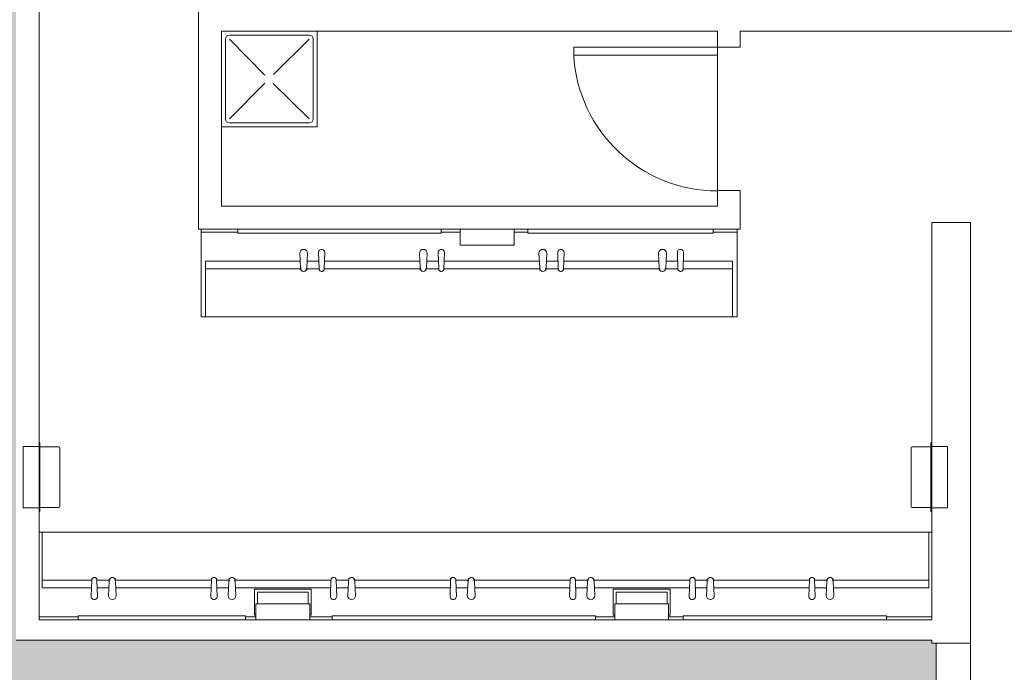
# Model space of a CAD drawing. Extents: x 1018 to 12312, y -1468 to 15626.
# Drawn here: x 7966 to 8213, y 6408 to 6572 of the extents above; entities that cross this region are included whole.
import ezdxf

# ---------------------------------------------------------------- set-up
doc = ezdxf.new("R2010")
doc.units = 0
doc.header["$LTSCALE"] = 48
doc.header["$MEASUREMENT"] = 0
doc.layers.add('MC-BLDG Shell', color=7, linetype='Continuous', lineweight=0)

# ---------------------------------------------------------------- blocks, each defined once
blk = doc.blocks.new('MC-Exh-Bldg Shell')
at = {"layer": 'MC-BLDG Shell'}
h = blk.add_hatch(color=151, dxfattribs=at)
h.dxf.hatch_style = 1
edge = h.paths.add_edge_path()
edge.add_arc((5044.18, 14625.68), 402.97, 147.5597, 163.0604, ccw=False)
edge.add_arc((5044.12, 14625.69), 402.92, 77.1498, 147.5568, ccw=False)
edge.add_line((5133.73, 15018.51), (5448.1, 14925.34))
edge.add_line((5448.1, 14925.34), (5449.17, 14743.09))
edge.add_line((5449.17, 14743.09), (5070.1, 14743.09))
edge.add_line((5070.1, 14743.09), (5070.1, 14469.09))
edge.add_line((5070.1, 14469.09), (4946.1, 14469.09))
edge.add_line((4946.1, 14469.09), (4946.1, 14743.09))
edge.add_line((4946.1, 14743.09), (4658.69, 14743.09))
h.paths.add_polyline_path([(5836.1, 14725.74), (5724.1, 14725.74), (5724.1, 14544.74), (5836.1, 14544.74)])
h.paths.add_polyline_path([(9701.23, 14725.74), (9579.23, 14725.74), (9579.23, 14441.74), (9701.23, 14441.74)])
h.paths.add_polyline_path([(10840.1, 11220.74), (10828.1, 11220.74), (10828.1, 11227.74), (10600.51, 11227.74), (10600.51, 10931.49), (10408.1, 10931.49), (10408.1, 9964.99), (10591, 9964.99), (10591, 9694.29), (10591, 9687.54), (10408.1, 9687.54), (10408.1, 9164.74), (10592.39, 9164.74), (10840.1, 9613.74)])
h.paths.add_polyline_path([(10216.1, 11227.74), (9586.1, 11227.74), (9586.1, 10982.24), (9752.1, 10982.24), (9752.1, 11012.87), (10156.1, 11012.87), (10156.1, 10973.74), (10216.1, 10973.74)])
h.paths.add_polyline_path([(10214.6, 10709.74), (10142.6, 10709.74), (10142.6, 10756.87), (10137.03, 10756.87), (9765.6, 10756.87), (9765.6, 10710.74), (9572.6, 10710.74), (9572.6, 10756.87), (9195.6, 10756.87), (9195.6, 10710.74), (9004.1, 10710.74), (9004.1, 10756.87), (8624.1, 10756.87), (8624.1, 10709.74), (8541.6, 10709.74), (8541.6, 10454.74), (8378.1, 10454.74), (8378.1, 10107.62), (8541.6, 10107.62), (8541.6, 9851.74), (8624.1, 9851.74), (8624.1, 9805.12), (9004.1, 9805.12), (9004.1, 9850.24), (9195.6, 9850.24), (9195.6, 9804.87), (9572.6, 9804.87), (9574.1, 9850.24), (9765.6, 9850.24), (9765.6, 9804.87), (10142.6, 9804.87), (10142.6, 9851.74), (10214.6, 9851.74)])
h.paths.add_polyline_path([(4701.24, 11240.19), (4588.1, 11240.19), (4588.1, 10648.76), (4701.24, 10648.76)])
h.paths.add_polyline_path([(4701.47, 10008.02), (4588.1, 10008.02), (4588.1, 9784.12), (4701.47, 9784.12)])
h.paths.add_polyline_path([(4701.47, 9539.37), (4588.1, 9539.37), (4588.1, 9358.23), (4701.47, 9358.23)])
h.paths.add_polyline_path([(5083.85, 8716.49), (4948.1, 8716.49), (4948.1, 8783.49), (4688.01, 8783.49), (4688.01, 7732.99), (5083.85, 7732.99), (5083.85, 7908.74)])
h.paths.add_polyline_path([(10228.1, 9588.74), (10157.6, 9588.74), (10157.6, 9542.74), (10140.1, 9542.74), (10140.1, 9556.55), (10138.35, 9556.55), (10138.35, 9568.18), (10066.35, 9568.18), (10066.35, 9542.74), (9841.85, 9542.74), (9841.85, 9568.18), (9769.85, 9568.18), (9769.85, 9556.55), (9768.1, 9542.74), (9752.1, 9542.74), (9752.1, 9580.24), (9586.1, 9580.24), (9586.1, 9542.74), (9569.16, 9542.74), (9569.16, 9556.24), (9569.16, 9567.87), (9497.16, 9567.87), (9497.16, 9556.24), (9496.1, 9542.74), (9270.16, 9542.74), (9270.16, 9556.24), (9270.16, 9567.87), (9198.1, 9567.87), (9198.1, 9542.74), (9180.6, 9542.74), (9180.6, 9578.74), (9023.35, 9578.74), (9023.35, 9544.24), (8999.6, 9544.24), (8999.6, 9567.87), (8927.6, 9567.87), (8927.6, 9556.24), (8926.1, 9544.24), (8715.6, 9544.24), (8715.6, 9031.74), (10228.1, 9031.74)])
h.paths.add_polyline_path([(4588.1, 7488.74), (4564.27, 7488.74), (4287.92, 7159.4), (4287.92, 7061.37), (4077.72, 6851.17), (4077.72, 6713.79), (4474.1, 6713.79), (4474.1, 6646.74), (4588.1, 6646.74)])
h.paths.add_polyline_path([(8194.1, 7123.74), (7860.98, 7123.74), (7857.1, 6261.11), (8019.45, 6261.11), (8019.45, 6281.81), (8074.1, 6307.3), (8074.1, 6277.22), (8133.68, 6305.01), (8132.19, 6314.63), (8145.01, 6299.97), (8143.52, 6309.6), (8195.98, 6334.06), (8195.98, 6415.62), (8194.85, 6415.62), (8194.85, 6416.35), (7965.23, 6416.35), (7965.23, 6881.74), (8194.1, 6881.74)])
h.paths.add_polyline_path([(10038.83, 5631.6), (9695.33, 5631.6), (9695.33, 5473.45), (9748.1, 5473.45), (9748.1, 5203.45), (9988.08, 5203.45), (9988.08, 5473.46), (10038.83, 5473.45)])
h.paths.add_polyline_path([(11086.1, 5868.74), (10780.1, 5868.74), (10780.1, 5238.74), (10645.35, 5238.74), (10638.35, 2035.49), (10087.33, 2035.02), (10087.33, 1806.05), (10087.33, 1669.51), (10087.33, 1554.74), (10768.1, 1554.74), (10768.1, 1212.74), (10916.69, 1212.74), (11110.1, 1406.15)])
h.paths.add_polyline_path([(3791.62, 6740.19), (3709.2, 6822.62), (2255.56, 6822.74), (2220.1, 6787.29), (2220.1, 6646.74), (2188.1, 6646.74), (2188.1, 6396.95), (2735.75, 6396.95), (2735.75, 6326.64), (2986.1, 6326.64), (2986.1, 6108.74), (3541.11, 6108.74), (3541.11, 6480.74), (3791.62, 6480.74)])
h.paths.add_polyline_path([(1870.1, 7315.79), (1820.29, 7463.83), (1698.13, 7554.74), (1601.1, 7554.74), (1487.04, 7469.2), (1414.26, 7282.05), (1428.1, 7277.32), (1428.1, 7218.74), (1517.07, 7218.74), (1750.1, 6985.71), (1750.1, 6132.74), (1818.06, 6132.74), (1818.06, 6210.74), (1870.1, 6210.74)])
h.paths.add_polyline_path([(1400.82, 5964.74), (1042.1, 5964.74), (1042.1, 5281.71), (1400.82, 5281.71)])
h.paths.add_polyline_path([(1421.4, 3074.4), (1042.1, 3074.4), (1042.1, 2400.85), (1421.4, 2400.85)])
h.paths.add_polyline_path([(2092.1, 2035.49), (1433.4, 2035.49), (1433.4, 1855.47), (1412.1, 1855.47), (1412.1, 1554.74), (2092.1, 1554.74)])
h = blk.add_hatch(color=256, dxfattribs=at)
h.dxf.hatch_style = 1
h.paths.add_polyline_path([(6058.56, 7954.74), (6117.18, 7954.74), (6117.18, 8056.74), (6058.56, 8056.74)])
edge = h.paths.add_edge_path()
edge.add_arc((6087.73, 7530.74), 23.88, 0, 360)
edge = h.paths.add_edge_path()
edge.add_arc((7166.85, 7530.74), 23.88, 0, 360)
edge = h.paths.add_edge_path()
edge.add_arc((7166.85, 7062.74), 23.88, 0, 360)
edge = h.paths.add_edge_path()
edge.add_arc((6087.73, 7062.74), 23.88, 0, 360)
edge = h.paths.add_edge_path()
edge.add_arc((6087.73, 6702.74), 23.88, 0, 360)
edge = h.paths.add_edge_path()
edge.add_arc((7166.85, 6702.74), 23.88, 0, 360)
edge = h.paths.add_edge_path()
edge.add_arc((7166.85, 6342.74), 23.88, 0, 360)
edge = h.paths.add_edge_path()
edge.add_arc((6087.73, 6342.74), 23.88, 0, 360)
edge = h.paths.add_edge_path()
edge.add_arc((6087.73, 5856.37), 23.88, 0, 360)
edge = h.paths.add_edge_path()
edge.add_arc((5697.41, 5856.37), 23.88, 0, 360)
edge = h.paths.add_edge_path()
edge.add_arc((7166.85, 5856.37), 23.88, 0, 360)
edge = h.paths.add_edge_path()
edge.add_arc((7166.85, 5656.74), 23.88, 0, 360)
edge = h.paths.add_edge_path()
edge.add_arc((6087.73, 5656.74), 23.88, 0, 360)
edge = h.paths.add_edge_path()
edge.add_arc((5274.1, 5656.74), 23.88, 0, 360)
h.paths.add_polyline_path([(4889.35, 5640.55), (4925.35, 5640.55), (4925.35, 5676.55), (4889.35, 5676.55)])
h.paths.add_polyline_path([(4612.1, 5642.49), (4648.1, 5642.49), (4648.1, 5678.49), (4612.1, 5678.49)])
edge = h.paths.add_edge_path()
edge.add_arc((8246.23, 5656.74), 23.88, 0, 360)
edge = h.paths.add_edge_path()
edge.add_arc((8246.23, 5856.37), 23.88, 0, 360)
edge = h.paths.add_edge_path()
edge.add_arc((9326.6, 5656.74), 23.88, 0, 360)
edge = h.paths.add_edge_path()
edge.add_arc((9326.6, 5856.37), 23.88, 0, 360)
edge = h.paths.add_edge_path()
edge.add_arc((8246.23, 6342.74), 23.88, 0, 360)
edge = h.paths.add_edge_path()
edge.add_arc((8248.1, 6702.74), 30, 0, 360)
edge = h.paths.add_edge_path()
edge.add_arc((9328.1, 6702.74), 30, 0, 360)
edge = h.paths.add_edge_path()
edge.add_arc((9326.6, 6342.74), 23.88, 0, 360)
edge = h.paths.add_edge_path()
edge.add_line((10918.1, 7638.74), (10917.69, 7638.74))
at = {"layer": 'MC-BLDG Shell', "lineweight": 0}
for p, q in [((7970.98, 6465.84), (7970.98, 6796.64)), ((8010.99, 6574.87), (8010.99, 6519.45)), ((8016.74, 6569.12), (8141.1, 6569.12)), ((8016.74, 6525.2), (8016.74, 6569.12)), ((8141.1, 6569.12), (8141.1, 6525.2)), ((8146.85, 6565.12), (8146.85, 6569.12)), ((8146.85, 6569.12), (8334.66, 6569.12)), ((8141.1, 6565.12), (8146.85, 6565.12)), ((8146.85, 6529.12), (8141.1, 6529.12)), ((8146.85, 6519.45), (8146.85, 6529.12)), ((8141.1, 6525.2), (8016.74, 6525.2)), ((8010.99, 6519.45), (8146.85, 6519.45)), ((8194.85, 6521.12), (8194.85, 6465.84)), ((8204.6, 6521.12), (8194.85, 6521.12)), ((8204.6, 6359.31), (8204.6, 6521.12)), ((7967.04, 6449.59), (7967.04, 6464.9)), ((7967.04, 6464.9), (7970.98, 6464.9)), ((8194.85, 6464.9), (8198.79, 6464.9)), ((8198.79, 6464.9), (8198.79, 6449.59)), ((7970.98, 6449.59), (7967.04, 6449.59)), ((7970.98, 6421.48), (7970.98, 6448.65)), ((8198.79, 6449.59), (8194.85, 6449.59)), ((8194.85, 6448.65), (8194.85, 6421.48)), ((8194.85, 6421.48), (7970.98, 6421.48)), ((7965.23, 6416.35), (8194.85, 6416.35)), ((8194.85, 6416.35), (8194.85, 6415.62)), ((8194.85, 6415.62), (8204.6, 6415.62)), ((8195.98, 6415.62), (8195.98, 6391.12))]:
    blk.add_line(p, q, dxfattribs=at)
at = {"layer": 'MC-BLDG Shell'}
for p, q in [((8040.74, 6569.12), (8040.74, 6545.12)), ((8017.74, 6567.12), (8017.74, 6547.12)), ((8038.74, 6568.12), (8018.74, 6568.12)), ((8027.61, 6558.1), (8018.74, 6567.12)), ((8029.75, 6558.23), (8038.74, 6567.12)), ((8039.74, 6547.12), (8039.74, 6567.12)), ((8105.09, 6565.12), (8105.09, 6563.12)), ((8141.1, 6565.12), (8105.09, 6565.12)), ((8141.1, 6565.12), (8141.1, 6563.12)), ((8141.1, 6563.12), (8105.09, 6563.12)), ((8027.62, 6556.11), (8018.74, 6547.12)), ((8029.71, 6555.97), (8038.74, 6547.12)), ((8040.74, 6545.12), (8016.74, 6545.12)), ((8018.74, 6546.12), (8038.74, 6546.12)), ((8011.61, 6519.45), (8011.61, 6497.45)), ((8071.85, 6519.45), (8020.85, 6519.45)), ((8020.85, 6519.45), (8020.85, 6518.45)), ((8071.85, 6518.45), (8071.85, 6519.45)), ((8076.62, 6519.45), (8076.62, 6515.45)), ((8090.12, 6519.45), (8076.62, 6519.45)), ((8090.12, 6515.45), (8090.12, 6519.45)), ((8140.04, 6519.45), (8093.6, 6519.45)), ((8093.6, 6519.45), (8093.6, 6518.45)), ((8140.04, 6518.45), (8140.04, 6519.45)), ((8146.09, 6497.45), (8146.09, 6519.45)), ((8011.61, 6518.7), (8020.85, 6518.7)), ((8020.85, 6518.45), (8071.85, 6518.45)), ((8071.85, 6518.7), (8076.62, 6518.7)), ((8090.12, 6518.7), (8093.6, 6518.7)), ((8093.6, 6518.45), (8140.04, 6518.45)), ((8140.04, 6518.7), (8146.09, 6518.7)), ((8076.62, 6515.45), (8090.12, 6515.45)), ((8036.38, 6513.41), (8036.55, 6509.74)), ((8038.16, 6509.74), (8038.34, 6513.41)), ((8041.08, 6513.59), (8041.22, 6509.49)), ((8042.53, 6509.49), (8042.67, 6513.56)), ((8066.37, 6513.41), (8066.55, 6509.74)), ((8068.16, 6509.74), (8068.33, 6513.41)), ((8071.08, 6513.59), (8071.21, 6509.49)), ((8072.53, 6509.49), (8072.66, 6513.56)), ((8096.37, 6513.41), (8096.54, 6509.74)), ((8098.15, 6509.74), (8098.33, 6513.41)), ((8101.08, 6513.59), (8101.21, 6509.49)), ((8102.53, 6509.49), (8102.66, 6513.56)), ((8126.36, 6513.41), (8126.54, 6509.74)), ((8128.15, 6509.74), (8128.32, 6513.41)), ((8131.07, 6513.59), (8131.2, 6509.49)), ((8132.52, 6509.49), (8132.65, 6513.56)), ((8012.76, 6497.45), (8012.76, 6511.45)), ((8012.76, 6511.45), (8036.47, 6511.45)), ((8012.76, 6509.49), (8036.78, 6509.49)), ((8037.93, 6509.49), (8041.22, 6509.49)), ((8038.24, 6511.45), (8041.15, 6511.45)), ((8042.53, 6509.49), (8066.78, 6509.49)), ((8042.6, 6511.45), (8066.46, 6511.45)), ((8067.92, 6509.49), (8071.21, 6509.49)), ((8068.24, 6511.45), (8071.15, 6511.45)), ((8072.53, 6509.49), (8096.78, 6509.49)), ((8072.59, 6511.45), (8096.46, 6511.45)), ((8097.92, 6509.49), (8101.21, 6509.49)), ((8098.23, 6511.45), (8101.14, 6511.45)), ((8102.53, 6509.49), (8126.77, 6509.49)), ((8102.59, 6511.45), (8126.46, 6511.45)), ((8127.92, 6509.49), (8131.2, 6509.49)), ((8128.23, 6511.45), (8131.14, 6511.45)), ((8132.52, 6509.49), (8144.94, 6509.49)), ((8132.59, 6511.45), (8144.94, 6511.45)), ((8144.94, 6511.45), (8144.94, 6497.45)), ((8011.61, 6497.45), (8146.09, 6497.45)), ((7970.98, 6448.65), (7970.98, 6465.84)), ((7970.98, 6465.84), (7971.16, 6465.84)), ((7971.16, 6465.84), (7971.16, 6448.65)), ((7971.16, 6464.84), (7975.91, 6464.84)), ((8189.92, 6464.84), (8194.67, 6464.84)), ((8194.67, 6465.84), (8194.85, 6465.84)), ((8194.67, 6448.65), (8194.67, 6465.84)), ((8194.85, 6465.84), (8194.85, 6448.65)), ((7976.16, 6464.59), (7976.16, 6449.9)), ((8189.67, 6449.9), (8189.67, 6464.59)), ((7971.16, 6448.65), (7970.98, 6448.65)), ((7975.91, 6449.65), (7971.16, 6449.65)), ((8194.67, 6449.65), (8189.92, 6449.65)), ((8194.85, 6448.65), (8194.67, 6448.65)), ((8194.85, 6443.48), (7970.98, 6443.48)), ((7971.78, 6429.48), (7971.78, 6443.48)), ((8194.14, 6443.48), (8194.14, 6429.48)), ((7984.2, 6431.44), (7971.78, 6431.44)), ((7984.2, 6431.44), (7984.07, 6427.36)), ((7985.65, 6427.34), (7985.52, 6431.44)), ((7988.81, 6431.44), (7985.52, 6431.44)), ((7988.58, 6431.18), (7988.4, 6427.52)), ((8014.2, 6431.44), (7989.95, 6431.44)), ((7990.36, 6427.52), (7990.19, 6431.19)), ((8014.2, 6431.44), (8014.07, 6427.36)), ((8015.65, 6427.34), (8015.52, 6431.44)), ((8018.81, 6431.44), (8015.52, 6431.44)), ((8018.57, 6431.18), (8018.4, 6427.52)), ((8044.2, 6431.44), (8019.95, 6431.44)), ((8020.36, 6427.52), (8020.18, 6431.19)), ((8044.2, 6431.44), (8044.06, 6427.36)), ((8045.65, 6427.34), (8045.51, 6431.44)), ((8048.8, 6431.44), (8045.51, 6431.44)), ((8048.57, 6431.18), (8048.39, 6427.52)), ((8074.19, 6431.44), (8049.95, 6431.44)), ((8050.35, 6427.52), (8050.18, 6431.19)), ((8074.19, 6431.44), (8074.06, 6427.36)), ((8075.64, 6427.34), (8075.51, 6431.44)), ((8078.8, 6431.44), (8075.51, 6431.44)), ((8078.57, 6431.18), (8078.39, 6427.52)), ((8104.19, 6431.44), (8079.94, 6431.44)), ((8080.35, 6427.52), (8080.18, 6431.19)), ((8104.19, 6431.44), (8104.06, 6427.36)), ((8105.64, 6427.34), (8105.51, 6431.44)), ((8108.79, 6431.44), (8105.51, 6431.44)), ((8108.56, 6431.18), (8108.39, 6427.52)), ((8134.18, 6431.44), (8109.94, 6431.44)), ((8110.35, 6427.52), (8110.17, 6431.19)), ((8134.18, 6431.44), (8134.05, 6427.36)), ((8135.63, 6427.34), (8135.5, 6431.44)), ((8138.79, 6431.44), (8135.5, 6431.44)), ((8138.56, 6431.18), (8138.38, 6427.52)), ((8164.18, 6431.44), (8139.93, 6431.44)), ((8140.34, 6427.52), (8140.17, 6431.19)), ((8164.18, 6431.44), (8164.05, 6427.36)), ((8165.63, 6427.34), (8165.5, 6431.44)), ((8168.79, 6431.44), (8165.5, 6431.44)), ((8168.55, 6431.18), (8168.38, 6427.52)), ((8194.14, 6431.44), (8169.93, 6431.44)), ((8170.34, 6427.52), (8170.16, 6431.19)), ((7984.14, 6429.48), (7971.78, 6429.48)), ((7988.5, 6429.48), (7985.59, 6429.48)), ((8014.14, 6429.48), (7990.27, 6429.48)), ((8018.49, 6429.48), (8015.58, 6429.48)), ((8044.13, 6429.48), (8020.26, 6429.48)), ((8024.99, 6429.15), (8024.99, 6422.65)), ((8039.24, 6429.15), (8024.99, 6429.15)), ((8025.74, 6425.48), (8025.74, 6428.4)), ((8025.74, 6428.4), (8038.49, 6428.4)), ((8038.49, 6428.4), (8038.49, 6425.48)), ((8039.24, 6422.65), (8039.24, 6429.15)), ((8048.49, 6429.48), (8045.58, 6429.48)), ((8074.13, 6429.48), (8050.26, 6429.48)), ((8078.48, 6429.48), (8075.57, 6429.48)), ((8104.12, 6429.48), (8080.26, 6429.48)), ((8108.48, 6429.48), (8105.57, 6429.48)), ((8134.12, 6429.48), (8110.25, 6429.48)), ((8114.98, 6429.15), (8114.98, 6422.65)), ((8129.23, 6429.15), (8114.98, 6429.15)), ((8115.73, 6425.48), (8115.73, 6428.4)), ((8115.73, 6428.4), (8128.48, 6428.4)), ((8128.48, 6428.4), (8128.48, 6425.48)), ((8129.23, 6422.65), (8129.23, 6429.15)), ((8138.48, 6429.48), (8135.57, 6429.48)), ((8164.12, 6429.48), (8140.25, 6429.48)), ((8168.47, 6429.48), (8165.56, 6429.48)), ((8194.14, 6429.48), (8170.24, 6429.48)), ((8038.87, 6425.48), (8025.37, 6425.48)), ((8025.37, 6425.48), (8025.37, 6421.48)), ((8038.87, 6421.48), (8038.87, 6425.48)), ((8128.85, 6425.48), (8115.35, 6425.48)), ((8115.35, 6425.48), (8115.35, 6421.48)), ((8128.85, 6421.48), (8128.85, 6425.48)), ((7980.8, 6422.23), (7970.98, 6422.23)), ((8022.8, 6422.48), (7980.8, 6422.48)), ((7980.8, 6422.48), (7980.8, 6421.48)), ((7980.8, 6421.48), (8022.8, 6421.48)), ((8022.8, 6421.48), (8022.8, 6422.48)), ((8025.37, 6422.23), (8022.8, 6422.23)), ((8024.99, 6422.65), (8025.37, 6422.65)), ((8038.87, 6421.48), (8025.37, 6421.48)), ((8038.87, 6422.65), (8039.24, 6422.65)), ((8044.5, 6422.23), (8038.87, 6422.23)), ((8110.5, 6422.48), (8044.5, 6422.48)), ((8044.5, 6422.48), (8044.5, 6421.48)), ((8044.5, 6421.48), (8110.5, 6421.48)), ((8110.5, 6421.48), (8110.5, 6422.48)), ((8115.35, 6422.23), (8110.5, 6422.23)), ((8114.98, 6422.65), (8115.35, 6422.65)), ((8128.85, 6421.48), (8115.35, 6421.48)), ((8128.85, 6422.65), (8129.23, 6422.65)), ((8132.55, 6422.23), (8128.85, 6422.23)), ((8183.55, 6422.48), (8132.55, 6422.48)), ((8132.55, 6422.48), (8132.55, 6421.48)), ((8132.55, 6421.48), (8183.55, 6421.48)), ((8183.55, 6421.48), (8183.55, 6422.48)), ((8194.85, 6422.23), (8183.55, 6422.23)), ((8194.85, 6416.35), (7965.23, 6416.35)), ((8194.85, 6415.62), (8194.85, 6416.35)), ((8195.98, 6415.62), (8194.85, 6415.62)), ((8195.98, 6334.06), (8195.98, 6415.62))]:
    blk.add_line(p, q, dxfattribs=at)
for centre, radius, start, end in [((8018.74, 6567.12), 1, 90, 180), ((8038.74, 6567.12), 1, 0, 90), ((8141.1, 6565.12), 36.07, 183.1789, 270), ((8018.74, 6547.12), 1, 180, 270), ((8038.74, 6547.12), 1, 270, 0), ((8037.36, 6513.41), 0.98, 0, 180), ((8041.87, 6513.59), 0.791, 358.1479, 179.999), ((8067.35, 6513.41), 0.98, 0, 180), ((8071.87, 6513.59), 0.791, 358.1479, 179.999), ((8097.35, 6513.41), 0.98, 0, 180), ((8101.87, 6513.59), 0.791, 358.1479, 179.999), ((8127.34, 6513.41), 0.98, 0, 180), ((8131.86, 6513.59), 0.791, 358.1479, 179.999), ((7975.91, 6464.59), 0.25, 0, 90), ((8189.92, 6464.59), 0.25, 90, 180), ((7975.91, 6449.9), 0.25, 270, 0), ((8189.92, 6449.9), 0.25, 180, 270), ((7984.86, 6427.34), 0.791, 178.1479, 359.999), ((7989.38, 6427.52), 0.98, 180, 0), ((8014.86, 6427.34), 0.791, 178.1479, 359.999), ((8019.38, 6427.52), 0.98, 180, 0), ((8044.86, 6427.34), 0.791, 178.1479, 359.999), ((8049.37, 6427.52), 0.98, 180, 0), ((8074.85, 6427.34), 0.791, 178.1479, 359.999), ((8079.37, 6427.52), 0.98, 180, 0), ((8104.85, 6427.34), 0.791, 178.1479, 359.999), ((8109.37, 6427.52), 0.98, 180, 0), ((8134.84, 6427.34), 0.791, 178.1479, 359.999), ((8139.36, 6427.52), 0.98, 180, 0), ((8164.84, 6427.34), 0.791, 178.1479, 359.999), ((8169.36, 6427.52), 0.98, 180, 0)]:
    blk.add_arc(centre, radius, start, end, dxfattribs=at)
for points, knots in [([(8036.55, 6509.74), (8036.54, 6509.68), (8036.54, 6509.56), (8036.58, 6509.37), (8036.67, 6509.2), (8036.85, 6509.01), (8037.15, 6508.86), (8037.53, 6508.86), (8037.83, 6508.99), (8038.05, 6509.2), (8038.15, 6509.42), (8038.17, 6509.6), (8038.17, 6509.7), (8038.16, 6509.74)], [0, 0, 0, 0, 0.071429, 0.142857, 0.214286, 0.285714, 0.428571, 0.571429, 0.678571, 0.785714, 0.892857, 0.946429, 1, 1, 1, 1]), ([(8041.22, 6509.49), (8041.21, 6509.44), (8041.22, 6509.34), (8041.28, 6509.19), (8041.37, 6509.06), (8041.53, 6508.92), (8041.79, 6508.83), (8042.08, 6508.86), (8042.3, 6508.98), (8042.43, 6509.12), (8042.52, 6509.3), (8042.54, 6509.43), (8042.53, 6509.49)], [0, 0, 0, 0, 0.076923, 0.153846, 0.230769, 0.307692, 0.461538, 0.615385, 0.711538, 0.807692, 0.903846, 1, 1, 1, 1]), ([(8066.55, 6509.74), (8066.54, 6509.68), (8066.53, 6509.56), (8066.58, 6509.37), (8066.67, 6509.2), (8066.84, 6509.01), (8067.15, 6508.86), (8067.52, 6508.86), (8067.83, 6508.99), (8068.04, 6509.2), (8068.14, 6509.42), (8068.17, 6509.6), (8068.16, 6509.7), (8068.16, 6509.74)], [0, 0, 0, 0, 0.071429, 0.142857, 0.214286, 0.285714, 0.428571, 0.571429, 0.678571, 0.785714, 0.892857, 0.946429, 1, 1, 1, 1]), ([(8071.21, 6509.49), (8071.21, 6509.44), (8071.22, 6509.34), (8071.27, 6509.19), (8071.36, 6509.06), (8071.52, 6508.92), (8071.79, 6508.83), (8072.08, 6508.86), (8072.29, 6508.98), (8072.43, 6509.12), (8072.52, 6509.3), (8072.53, 6509.43), (8072.53, 6509.49)], [0, 0, 0, 0, 0.076923, 0.153846, 0.230769, 0.307692, 0.461538, 0.615385, 0.711538, 0.807692, 0.903846, 1, 1, 1, 1]), ([(8096.54, 6509.74), (8096.53, 6509.68), (8096.53, 6509.56), (8096.57, 6509.37), (8096.66, 6509.2), (8096.84, 6509.01), (8097.14, 6508.86), (8097.52, 6508.86), (8097.83, 6508.99), (8098.04, 6509.2), (8098.14, 6509.42), (8098.16, 6509.6), (8098.16, 6509.7), (8098.15, 6509.74)], [0, 0, 0, 0, 0.071429, 0.142857, 0.214286, 0.285714, 0.428571, 0.571429, 0.678571, 0.785714, 0.892857, 0.946429, 1, 1, 1, 1]), ([(8101.21, 6509.49), (8101.21, 6509.44), (8101.22, 6509.34), (8101.27, 6509.19), (8101.36, 6509.06), (8101.52, 6508.92), (8101.78, 6508.83), (8102.07, 6508.86), (8102.29, 6508.98), (8102.43, 6509.12), (8102.51, 6509.3), (8102.53, 6509.43), (8102.53, 6509.49)], [0, 0, 0, 0, 0.076923, 0.153846, 0.230769, 0.307692, 0.461538, 0.615385, 0.711538, 0.807692, 0.903846, 1, 1, 1, 1]), ([(8126.54, 6509.74), (8126.53, 6509.68), (8126.53, 6509.56), (8126.57, 6509.37), (8126.66, 6509.2), (8126.84, 6509.01), (8127.14, 6508.86), (8127.52, 6508.86), (8127.82, 6508.99), (8128.04, 6509.2), (8128.13, 6509.42), (8128.16, 6509.6), (8128.16, 6509.7), (8128.15, 6509.74)], [0, 0, 0, 0, 0.071429, 0.142857, 0.214286, 0.285714, 0.428571, 0.571429, 0.678571, 0.785714, 0.892857, 0.946429, 1, 1, 1, 1]), ([(8131.2, 6509.49), (8131.2, 6509.44), (8131.21, 6509.34), (8131.27, 6509.19), (8131.36, 6509.06), (8131.52, 6508.92), (8131.78, 6508.83), (8132.07, 6508.86), (8132.28, 6508.98), (8132.42, 6509.12), (8132.51, 6509.3), (8132.52, 6509.43), (8132.52, 6509.49)], [0, 0, 0, 0, 0.076923, 0.153846, 0.230769, 0.307692, 0.461538, 0.615385, 0.711538, 0.807692, 0.903846, 1, 1, 1, 1]), ([(7985.52, 6431.44), (7985.52, 6431.49), (7985.51, 6431.59), (7985.46, 6431.74), (7985.37, 6431.87), (7985.21, 6432.01), (7984.95, 6432.1), (7984.66, 6432.07), (7984.44, 6431.95), (7984.3, 6431.81), (7984.22, 6431.63), (7984.2, 6431.5), (7984.2, 6431.44)], [0, 0, 0, 0, 0.076923, 0.153846, 0.230769, 0.307692, 0.461538, 0.615385, 0.711538, 0.807692, 0.903846, 1, 1, 1, 1]), ([(7990.19, 6431.19), (7990.2, 6431.25), (7990.2, 6431.37), (7990.16, 6431.56), (7990.06, 6431.73), (7989.89, 6431.92), (7989.59, 6432.07), (7989.21, 6432.07), (7988.9, 6431.94), (7988.69, 6431.73), (7988.59, 6431.51), (7988.56, 6431.33), (7988.57, 6431.23), (7988.58, 6431.18)], [0, 0, 0, 0, 0.071429, 0.142857, 0.214286, 0.285714, 0.428571, 0.571429, 0.678571, 0.785714, 0.892857, 0.946429, 1, 1, 1, 1]), ([(8015.52, 6431.44), (8015.52, 6431.49), (8015.51, 6431.59), (8015.46, 6431.74), (8015.37, 6431.87), (8015.2, 6432.01), (8014.94, 6432.1), (8014.65, 6432.07), (8014.44, 6431.95), (8014.3, 6431.81), (8014.21, 6431.63), (8014.2, 6431.5), (8014.2, 6431.44)], [0, 0, 0, 0, 0.076923, 0.153846, 0.230769, 0.307692, 0.461538, 0.615385, 0.711538, 0.807692, 0.903846, 1, 1, 1, 1]), ([(8020.18, 6431.19), (8020.19, 6431.25), (8020.2, 6431.37), (8020.15, 6431.56), (8020.06, 6431.73), (8019.89, 6431.92), (8019.58, 6432.07), (8019.21, 6432.07), (8018.9, 6431.94), (8018.69, 6431.73), (8018.59, 6431.51), (8018.56, 6431.33), (8018.57, 6431.23), (8018.57, 6431.18)], [0, 0, 0, 0, 0.071429, 0.142857, 0.214286, 0.285714, 0.428571, 0.571429, 0.678571, 0.785714, 0.892857, 0.946429, 1, 1, 1, 1]), ([(8045.51, 6431.44), (8045.52, 6431.49), (8045.51, 6431.59), (8045.45, 6431.74), (8045.36, 6431.87), (8045.2, 6432.01), (8044.94, 6432.1), (8044.65, 6432.07), (8044.43, 6431.95), (8044.3, 6431.81), (8044.21, 6431.63), (8044.19, 6431.5), (8044.2, 6431.44)], [0, 0, 0, 0, 0.076923, 0.153846, 0.230769, 0.307692, 0.461538, 0.615385, 0.711538, 0.807692, 0.903846, 1, 1, 1, 1]), ([(8050.18, 6431.19), (8050.19, 6431.25), (8050.19, 6431.37), (8050.15, 6431.56), (8050.06, 6431.73), (8049.88, 6431.92), (8049.58, 6432.07), (8049.2, 6432.07), (8048.9, 6431.94), (8048.68, 6431.73), (8048.58, 6431.51), (8048.56, 6431.33), (8048.56, 6431.23), (8048.57, 6431.18)], [0, 0, 0, 0, 0.071429, 0.142857, 0.214286, 0.285714, 0.428571, 0.571429, 0.678571, 0.785714, 0.892857, 0.946429, 1, 1, 1, 1]), ([(8075.51, 6431.44), (8075.51, 6431.49), (8075.5, 6431.59), (8075.45, 6431.74), (8075.36, 6431.87), (8075.2, 6432.01), (8074.94, 6432.1), (8074.64, 6432.07), (8074.43, 6431.95), (8074.29, 6431.81), (8074.21, 6431.63), (8074.19, 6431.5), (8074.19, 6431.44)], [0, 0, 0, 0, 0.076923, 0.153846, 0.230769, 0.307692, 0.461538, 0.615385, 0.711538, 0.807692, 0.903846, 1, 1, 1, 1]), ([(8080.18, 6431.19), (8080.18, 6431.25), (8080.19, 6431.37), (8080.14, 6431.56), (8080.05, 6431.73), (8079.88, 6431.92), (8079.58, 6432.07), (8079.2, 6432.07), (8078.89, 6431.94), (8078.68, 6431.73), (8078.58, 6431.51), (8078.55, 6431.33), (8078.56, 6431.23), (8078.57, 6431.18)], [0, 0, 0, 0, 0.071429, 0.142857, 0.214286, 0.285714, 0.428571, 0.571429, 0.678571, 0.785714, 0.892857, 0.946429, 1, 1, 1, 1]), ([(8105.51, 6431.44), (8105.51, 6431.49), (8105.5, 6431.59), (8105.44, 6431.74), (8105.35, 6431.87), (8105.19, 6432.01), (8104.93, 6432.1), (8104.64, 6432.07), (8104.43, 6431.95), (8104.29, 6431.81), (8104.2, 6431.63), (8104.19, 6431.5), (8104.19, 6431.44)], [0, 0, 0, 0, 0.076923, 0.153846, 0.230769, 0.307692, 0.461538, 0.615385, 0.711538, 0.807692, 0.903846, 1, 1, 1, 1]), ([(8110.17, 6431.19), (8110.18, 6431.25), (8110.18, 6431.37), (8110.14, 6431.56), (8110.05, 6431.73), (8109.87, 6431.92), (8109.57, 6432.07), (8109.19, 6432.07), (8108.89, 6431.94), (8108.67, 6431.73), (8108.57, 6431.51), (8108.55, 6431.33), (8108.55, 6431.23), (8108.56, 6431.18)], [0, 0, 0, 0, 0.071429, 0.142857, 0.214286, 0.285714, 0.428571, 0.571429, 0.678571, 0.785714, 0.892857, 0.946429, 1, 1, 1, 1]), ([(8135.5, 6431.44), (8135.5, 6431.49), (8135.49, 6431.59), (8135.44, 6431.74), (8135.35, 6431.87), (8135.19, 6432.01), (8134.93, 6432.1), (8134.64, 6432.07), (8134.42, 6431.95), (8134.28, 6431.81), (8134.2, 6431.63), (8134.18, 6431.5), (8134.18, 6431.44)], [0, 0, 0, 0, 0.076923, 0.153846, 0.230769, 0.307692, 0.461538, 0.615385, 0.711538, 0.807692, 0.903846, 1, 1, 1, 1]), ([(8140.17, 6431.19), (8140.18, 6431.25), (8140.18, 6431.37), (8140.14, 6431.56), (8140.04, 6431.73), (8139.87, 6431.92), (8139.57, 6432.07), (8139.19, 6432.07), (8138.88, 6431.94), (8138.67, 6431.73), (8138.57, 6431.51), (8138.55, 6431.33), (8138.55, 6431.23), (8138.56, 6431.18)], [0, 0, 0, 0, 0.071429, 0.142857, 0.214286, 0.285714, 0.428571, 0.571429, 0.678571, 0.785714, 0.892857, 0.946429, 1, 1, 1, 1]), ([(8165.5, 6431.44), (8165.5, 6431.49), (8165.49, 6431.59), (8165.44, 6431.74), (8165.35, 6431.87), (8165.19, 6432.01), (8164.92, 6432.1), (8164.63, 6432.07), (8164.42, 6431.95), (8164.28, 6431.81), (8164.19, 6431.63), (8164.18, 6431.5), (8164.18, 6431.44)], [0, 0, 0, 0, 0.076923, 0.153846, 0.230769, 0.307692, 0.461538, 0.615385, 0.711538, 0.807692, 0.903846, 1, 1, 1, 1]), ([(8170.16, 6431.19), (8170.17, 6431.25), (8170.18, 6431.37), (8170.13, 6431.56), (8170.04, 6431.73), (8169.87, 6431.92), (8169.56, 6432.07), (8169.19, 6432.07), (8168.88, 6431.94), (8168.67, 6431.73), (8168.57, 6431.51), (8168.54, 6431.33), (8168.55, 6431.23), (8168.55, 6431.18)], [0, 0, 0, 0, 0.071429, 0.142857, 0.214286, 0.285714, 0.428571, 0.571429, 0.678571, 0.785714, 0.892857, 0.946429, 1, 1, 1, 1])]:
    blk.add_open_spline(points, degree=3, knots=knots, dxfattribs=at)

msp = doc.modelspace()

# ---------------------------------------------------------------- block references
at = {"layer": 'MC-BLDG Shell'}
msp.add_blockref('MC-Exh-Bldg Shell', (0, 0), dxfattribs=at)

doc.saveas('drawing.dxf')
